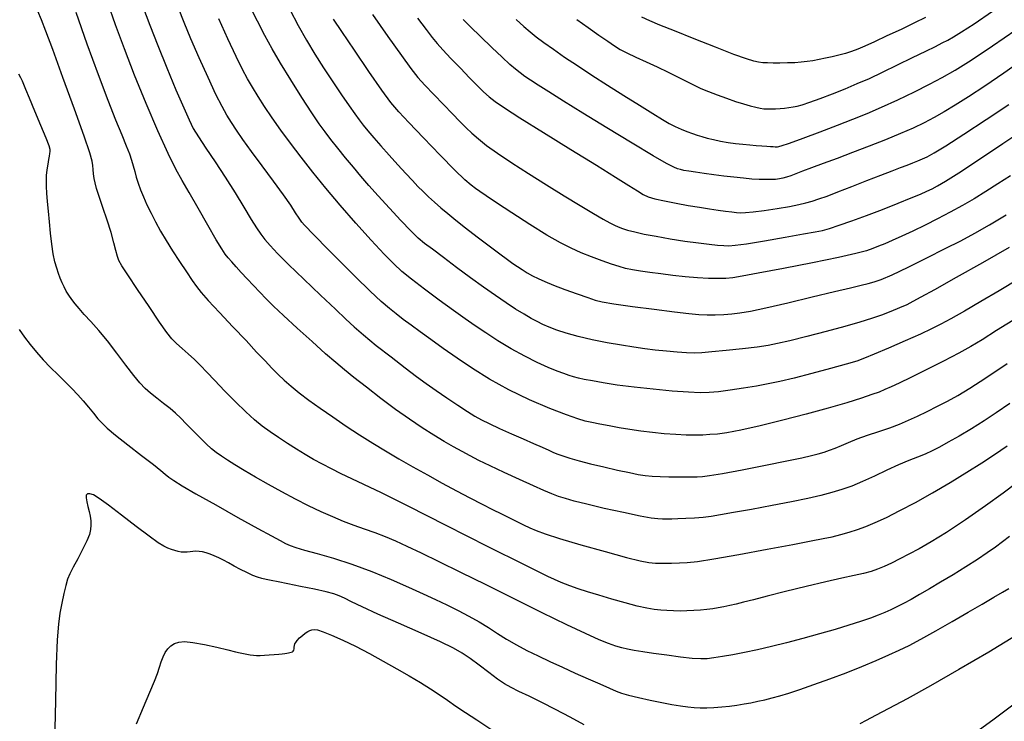
# Model space of a CAD drawing. Extents: x 370078 to 373278, y 1019181 to 1022181.
# Drawn here: x 371894 to 372083, y 1020340 to 1020475 of the extents above; entities that cross this region are included whole.
import ezdxf

# ---------------------------------------------------------------- set-up
doc = ezdxf.new("R2010")
doc.units = 0
doc.header["$MEASUREMENT"] = 0
doc.layers.add('INDEX', color=1, linetype='CONTINUOUS')
doc.layers.add('INTER', color=33, linetype='CONTINUOUS')

msp = doc.modelspace()

# ---------------------------------------------------------------- linework, layer by layer
at = {"layer": 'INDEX', "color": 1, "linetype": 'CONTINUOUS'}
for points, elevation in [([(372084.479, 1020400.95), (372081.886, 1020399.161), (372079.511, 1020397.604), (372079.511, 1020397.604), (372077.078, 1020396.096), (372074.704, 1020394.685), (372072.599, 1020393.477), (372072.599, 1020393.477), (372070.908, 1020392.545), (372069.493, 1020391.825), (372068.148, 1020391.216), (372068.148, 1020391.216), (372066.686, 1020390.624), (372065.014, 1020389.955), (372063.059, 1020389.122), (372063.059, 1020389.122), (372060.796, 1020388.078), (372058.399, 1020386.947), (372056.088, 1020385.896), (372056.088, 1020385.896), (372054.021, 1020385.052), (372052.102, 1020384.378), (372050.168, 1020383.796), (372050.168, 1020383.796), (372048.05, 1020383.235), (372045.542, 1020382.649), (372042.43, 1020382), (372042.43, 1020382), (372038.645, 1020381.273), (372034.695, 1020380.546), (372031.232, 1020379.92), (372031.232, 1020379.92), (372028.727, 1020379.472), (372026.916, 1020379.176), (372025.353, 1020378.985), (372025.353, 1020378.985), (372023.695, 1020378.856), (372022.022, 1020378.769), (372020.517, 1020378.713), (372020.517, 1020378.713), (372019.315, 1020378.677), (372018.351, 1020378.66), (372017.514, 1020378.664), (372017.514, 1020378.664), (372016.638, 1020378.707), (372015.344, 1020378.873), (372013.2, 1020379.264), (372013.2, 1020379.264), (372009.983, 1020379.932), (372006.289, 1020380.746), (372002.922, 1020381.527), (372002.922, 1020381.527), (372000.49, 1020382.138), (371998.811, 1020382.62), (371997.508, 1020383.056), (371997.508, 1020383.056), (371996.223, 1020383.534), (371994.684, 1020384.165), (371992.638, 1020385.064), (371989.959, 1020386.289), (371987.011, 1020387.664), (371984.287, 1020388.957), (371984.287, 1020388.957), (371982.149, 1020389.996), (371980.444, 1020390.86), (371978.892, 1020391.687), (371978.892, 1020391.687), (371977.254, 1020392.6), (371975.453, 1020393.649), (371973.453, 1020394.866), (371973.453, 1020394.866), (371971.224, 1020396.283), (371968.765, 1020397.927), (371966.079, 1020399.824), (371966.079, 1020399.824), (371963.22, 1020401.952), (371960.44, 1020404.092), (371958.041, 1020405.974), (371958.041, 1020405.974), (371956.192, 1020407.448), (371954.532, 1020408.828), (371952.563, 1020410.546), (371952.563, 1020410.546), (371949.963, 1020412.883), (371947.093, 1020415.5), (371944.487, 1020417.911), (371944.487, 1020417.911), (371942.541, 1020419.75), (371941.104, 1020421.158), (371939.884, 1020422.401), (371939.884, 1020422.401), (371938.654, 1020423.686), (371937.432, 1020424.987), (371936.297, 1020426.218), (371936.297, 1020426.218), (371935.313, 1020427.311), (371934.489, 1020428.249), (371933.818, 1020429.032), (371933.818, 1020429.032), (371933.248, 1020429.738), (371932.559, 1020430.748), (371931.488, 1020432.525), (371931.488, 1020432.525), (371929.879, 1020435.328), (371928.01, 1020438.616), (371926.268, 1020441.647), (371926.268, 1020441.647), (371924.912, 1020443.952), (371923.688, 1020446.148), (371922.216, 1020449.123), (371922.216, 1020449.123), (371920.235, 1020453.495), (371917.959, 1020458.793), (371915.721, 1020464.276), (371915.721, 1020464.276), (371913.78, 1020469.34), (371912.107, 1020473.939), (371910.595, 1020478.166)], 2250), ([(371945.71, 1020476.898), (371947.313, 1020473.843), (371947.313, 1020473.843), (371948.892, 1020471.012), (371950.495, 1020468.32), (371952.174, 1020465.661), (371952.174, 1020465.661), (371953.944, 1020462.984), (371955.653, 1020460.473), (371957.111, 1020458.368), (371957.111, 1020458.368), (371958.193, 1020456.826), (371959.031, 1020455.668), (371959.825, 1020454.632), (371959.825, 1020454.632), (371960.747, 1020453.493), (371961.865, 1020452.167), (371963.222, 1020450.609), (371963.222, 1020450.609), (371964.819, 1020448.816), (371966.493, 1020446.966), (371968.038, 1020445.28), (371968.038, 1020445.28), (371969.304, 1020443.92), (371970.374, 1020442.807), (371971.384, 1020441.802), (371971.384, 1020441.802), (371972.449, 1020440.79), (371973.592, 1020439.748), (371974.814, 1020438.676), (371974.814, 1020438.676), (371976.136, 1020437.557), (371977.666, 1020436.309), (371979.536, 1020434.836), (371979.536, 1020434.836), (371981.79, 1020433.102), (371984.129, 1020431.325), (371986.169, 1020429.789), (371986.169, 1020429.789), (371987.633, 1020428.696), (371988.672, 1020427.943), (371989.546, 1020427.346), (371989.546, 1020427.346), (371990.467, 1020426.758), (371991.452, 1020426.166), (371992.471, 1020425.596), (371992.471, 1020425.596), (371993.536, 1020425.053), (371994.814, 1020424.477), (371996.515, 1020423.789), (371996.515, 1020423.789), (371998.732, 1020422.951), (372001.094, 1020422.087), (372003.113, 1020421.362), (372003.113, 1020421.362), (372004.52, 1020420.886), (372005.922, 1020420.548), (372008.146, 1020420.184), (372008.146, 1020420.184), (372011.715, 1020419.678), (372015.938, 1020419.112), (372019.823, 1020418.617), (372019.823, 1020418.617), (372022.621, 1020418.296), (372024.566, 1020418.128), (372026.135, 1020418.067), (372026.135, 1020418.067), (372027.715, 1020418.07), (372029.328, 1020418.127), (372030.902, 1020418.234), (372030.902, 1020418.234), (372032.469, 1020418.407), (372034.466, 1020418.748), (372037.435, 1020419.38), (372037.435, 1020419.38), (372041.661, 1020420.361), (372046.413, 1020421.499), (372050.707, 1020422.539), (372050.707, 1020422.539), (372053.789, 1020423.284), (372055.824, 1020423.773), (372057.206, 1020424.103), (372057.206, 1020424.103), (372058.345, 1020424.397), (372059.709, 1020424.873), (372061.782, 1020425.774), (372061.782, 1020425.774), (372064.86, 1020427.243), (372068.492, 1020429.036), (372072.043, 1020430.813), (372072.043, 1020430.813), (372075.05, 1020432.332), (372077.757, 1020433.763), (372080.586, 1020435.373), (372083.809, 1020437.335)], 2260), ([(371989.344, 1020474.963), (371990.815, 1020473.63), (371991.986, 1020472.616), (371993.182, 1020471.659), (371993.182, 1020471.659), (371994.67, 1020470.545), (371996.498, 1020469.237), (371998.658, 1020467.746), (371998.658, 1020467.746), (372001.136, 1020466.083), (372003.899, 1020464.272), (372006.905, 1020462.34), (372006.905, 1020462.34), (372010.066, 1020460.341), (372013.094, 1020458.447), (372015.65, 1020456.859), (372015.65, 1020456.859), (372017.502, 1020455.717), (372018.842, 1020454.93), (372019.965, 1020454.344), (372019.965, 1020454.344), (372021.105, 1020453.835), (372022.242, 1020453.384), (372023.292, 1020452.998), (372023.292, 1020452.998), (372024.209, 1020452.678), (372025.099, 1020452.398), (372026.109, 1020452.123), (372027.341, 1020451.831), (372028.736, 1020451.542), (372030.194, 1020451.285), (372030.194, 1020451.285), (372031.63, 1020451.082), (372033.016, 1020450.928), (372034.34, 1020450.81), (372034.34, 1020450.81), (372035.585, 1020450.714), (372036.701, 1020450.636), (372037.634, 1020450.57), (372037.634, 1020450.57), (372038.348, 1020450.514), (372038.879, 1020450.468), (372039.282, 1020450.435), (372039.282, 1020450.435), (372039.678, 1020450.445), (372040.439, 1020450.633), (372042.006, 1020451.16), (372042.006, 1020451.16), (372044.645, 1020452.119), (372047.933, 1020453.348), (372051.276, 1020454.614), (372051.276, 1020454.614), (372054.231, 1020455.752), (372056.961, 1020456.852), (372059.781, 1020458.07), (372059.781, 1020458.07), (372062.899, 1020459.507), (372066.085, 1020461.039), (372069.004, 1020462.488), (372069.004, 1020462.488), (372071.476, 1020463.772), (372073.955, 1020465.193), (372077.054, 1020467.15), (372077.054, 1020467.15), (372081.147, 1020469.88), (372085.675, 1020472.971)], 2270), ([(372002.436, 1020339.006), (371999.699, 1020340.499), (371996.916, 1020341.988), (371996.916, 1020341.988), (371994.239, 1020343.343), (371991.825, 1020344.513), (371989.835, 1020345.466), (371989.835, 1020345.466), (371988.346, 1020346.21), (371987.095, 1020346.927), (371985.738, 1020347.838), (371985.738, 1020347.838), (371984.034, 1020349.088), (371982.166, 1020350.492), (371980.422, 1020351.79), (371980.422, 1020351.79), (371978.936, 1020352.813), (371977.239, 1020353.779), (371974.709, 1020355.001), (371974.709, 1020355.001), (371970.973, 1020356.682), (371966.663, 1020358.584), (371962.658, 1020360.36), (371962.658, 1020360.36), (371959.652, 1020361.735), (371957.581, 1020362.722), (371956.194, 1020363.407), (371956.194, 1020363.407), (371955.203, 1020363.882), (371954.188, 1020364.259), (371952.691, 1020364.657), (371952.691, 1020364.657), (371950.423, 1020365.159), (371947.773, 1020365.704), (371945.297, 1020366.199), (371945.297, 1020366.199), (371943.425, 1020366.571), (371942.09, 1020366.84), (371941.097, 1020367.045), (371940.264, 1020367.235), (371939.45, 1020367.473), (371938.527, 1020367.83), (371938.527, 1020367.83), (371937.406, 1020368.35), (371936.174, 1020368.976), (371934.958, 1020369.623), (371934.958, 1020369.623), (371933.86, 1020370.221), (371932.873, 1020370.753), (371931.967, 1020371.216), (371931.967, 1020371.216), (371931.114, 1020371.607), (371930.308, 1020371.924), (371929.551, 1020372.168), (371929.551, 1020372.168), (371928.841, 1020372.339), (371928.18, 1020372.437), (371927.566, 1020372.461), (371927.566, 1020372.461), (371926.996, 1020372.42), (371926.45, 1020372.349), (371925.905, 1020372.29), (371925.905, 1020372.29), (371925.34, 1020372.281), (371924.752, 1020372.328), (371924.14, 1020372.431), (371924.14, 1020372.431), (371923.504, 1020372.59), (371922.845, 1020372.806), (371922.163, 1020373.077), (371922.163, 1020373.077), (371921.406, 1020373.447), (371920.319, 1020374.122), (371918.596, 1020375.352), (371918.596, 1020375.352), (371916.083, 1020377.259), (371913.246, 1020379.442), (371910.7, 1020381.376), (371910.7, 1020381.376), (371908.92, 1020382.651), (371907.812, 1020383.325), (371907.136, 1020383.575), (371907.136, 1020383.575), (371906.695, 1020383.55), (371906.448, 1020383.278), (371906.396, 1020382.759), (371906.396, 1020382.759), (371906.524, 1020382.01), (371906.756, 1020381.11), (371907.002, 1020380.158), (371907.002, 1020380.158), (371907.187, 1020379.231), (371907.296, 1020378.348), (371907.329, 1020377.508), (371907.329, 1020377.508), (371907.27, 1020376.682), (371907.04, 1020375.727), (371906.545, 1020374.471), (371906.545, 1020374.471), (371905.742, 1020372.823), (371904.796, 1020371.021), (371903.926, 1020369.386), (371903.926, 1020369.386), (371903.295, 1020368.135), (371902.848, 1020367.064), (371902.474, 1020365.87), (371902.474, 1020365.87), (371902.089, 1020364.321), (371901.705, 1020362.489), (371901.361, 1020360.521), (371901.361, 1020360.521), (371901.084, 1020358.39), (371900.86, 1020355.387), (371900.667, 1020350.627), (371900.667, 1020350.627), (371900.483, 1020343.64), (371900.294, 1020335.608)], 2240), ([(372085.601, 1020356.154), (372080.414, 1020353.044), (372074.671, 1020349.658), (372069.197, 1020346.508), (372069.197, 1020346.508), (372064.667, 1020344.003), (372061.151, 1020342.138), (372058.566, 1020340.804), (372058.566, 1020340.804), (372056.795, 1020339.882), (372055.569, 1020339.195)], 2240)]:
    msp.add_lwpolyline(points, dxfattribs=dict(at, elevation=elevation))
at = {"layer": 'INTER', "linetype": 'CONTINUOUS'}
for points, elevation in [([(371917.295, 1020477.588), (371918.719, 1020473.859), (371920.231, 1020469.941), (371921.974, 1020465.642), (371923.738, 1020461.436), (371925.226, 1020457.958), (371925.226, 1020457.958), (371926.253, 1020455.626), (371927.079, 1020453.981), (371928.076, 1020452.342), (371928.076, 1020452.342), (371929.518, 1020450.176), (371931.303, 1020447.53), (371933.231, 1020444.598), (371933.231, 1020444.598), (371935.115, 1020441.588), (371936.822, 1020438.774), (371938.229, 1020436.444), (371938.229, 1020436.444), (371939.269, 1020434.787), (371940.089, 1020433.598), (371940.89, 1020432.572), (371940.89, 1020432.572), (371941.885, 1020431.417), (371943.322, 1020429.887), (371945.458, 1020427.746), (371945.458, 1020427.746), (371948.398, 1020424.903), (371951.626, 1020421.822), (371954.47, 1020419.112), (371954.47, 1020419.112), (371956.478, 1020417.189), (371958.068, 1020415.716), (371959.877, 1020414.168), (371959.877, 1020414.168), (371962.353, 1020412.167), (371965.189, 1020409.938), (371967.893, 1020407.853), (371967.893, 1020407.853), (371970.105, 1020406.185), (371972, 1020404.806), (371973.888, 1020403.486), (371973.888, 1020403.486), (371975.981, 1020402.063), (371978.095, 1020400.654), (371979.948, 1020399.441), (371979.948, 1020399.441), (371981.368, 1020398.544), (371982.631, 1020397.825), (371984.122, 1020397.08), (371984.122, 1020397.08), (371986.112, 1020396.16), (371988.403, 1020395.135), (371990.681, 1020394.128), (371990.681, 1020394.128), (371992.679, 1020393.245), (371994.325, 1020392.513), (371995.597, 1020391.943), (371995.597, 1020391.943), (371996.52, 1020391.526), (371997.325, 1020391.19), (371998.293, 1020390.845), (371998.293, 1020390.845), (371999.657, 1020390.419), (372001.454, 1020389.911), (372003.676, 1020389.338), (372003.676, 1020389.338), (372006.25, 1020388.725), (372008.868, 1020388.135), (372011.159, 1020387.638), (372011.159, 1020387.638), (372012.869, 1020387.289), (372014.217, 1020387.067), (372015.538, 1020386.937), (372015.538, 1020386.937), (372017.083, 1020386.863), (372018.766, 1020386.829), (372020.416, 1020386.82), (372020.416, 1020386.82), (372021.894, 1020386.823), (372023.168, 1020386.833), (372024.24, 1020386.85), (372024.24, 1020386.85), (372025.215, 1020386.891), (372026.615, 1020387.057), (372029.067, 1020387.469), (372029.067, 1020387.469), (372032.92, 1020388.19), (372037.409, 1020389.066), (372041.49, 1020389.884), (372041.49, 1020389.884), (372044.366, 1020390.484), (372046.235, 1020390.905), (372047.543, 1020391.24), (372047.543, 1020391.24), (372048.671, 1020391.567), (372049.749, 1020391.93), (372050.845, 1020392.357), (372050.845, 1020392.357), (372052.033, 1020392.873), (372053.409, 1020393.468), (372055.074, 1020394.127), (372057.076, 1020394.833), (372059.242, 1020395.561), (372061.344, 1020396.287), (372061.344, 1020396.287), (372063.219, 1020396.999), (372064.953, 1020397.732), (372066.701, 1020398.532), (372066.701, 1020398.532), (372068.574, 1020399.435), (372070.53, 1020400.415), (372072.485, 1020401.437), (372072.485, 1020401.437), (372074.444, 1020402.519), (372076.76, 1020403.909), (372079.872, 1020405.911), (372079.872, 1020405.911), (372083.997, 1020408.669)], 2252), ([(372085.879, 1020417.488), (372081.945, 1020415.006), (372081.945, 1020415.006), (372079.138, 1020413.25), (372076.968, 1020411.953), (372074.662, 1020410.684), (372074.662, 1020410.684), (372071.678, 1020409.131), (372068.392, 1020407.468), (372065.407, 1020405.986), (372065.407, 1020405.986), (372063.183, 1020404.908), (372061.599, 1020404.168), (372060.388, 1020403.633), (372060.388, 1020403.633), (372059.27, 1020403.169), (372057.901, 1020402.664), (372055.923, 1020402.006), (372055.923, 1020402.006), (372053.068, 1020401.116), (372049.442, 1020400.048), (372045.24, 1020398.885), (372045.24, 1020398.885), (372040.713, 1020397.717), (372036.334, 1020396.662), (372032.627, 1020395.839), (372032.627, 1020395.839), (372029.964, 1020395.332), (372028.11, 1020395.072), (372026.672, 1020394.95), (372026.672, 1020394.95), (372025.304, 1020394.88), (372023.832, 1020394.853), (372022.124, 1020394.882), (372022.124, 1020394.882), (372020.098, 1020394.976), (372017.862, 1020395.133), (372015.574, 1020395.346), (372015.574, 1020395.346), (372013.364, 1020395.608), (372011.246, 1020395.914), (372009.207, 1020396.255), (372007.251, 1020396.62), (372005.456, 1020396.977), (372003.921, 1020397.291), (372003.921, 1020397.291), (372002.636, 1020397.567), (372001.177, 1020397.979), (371999.016, 1020398.741), (371999.016, 1020398.741), (371995.803, 1020400.008), (371991.913, 1020401.686), (371987.897, 1020403.618), (371987.897, 1020403.618), (371984.209, 1020405.662), (371980.904, 1020407.723), (371977.934, 1020409.721), (371977.934, 1020409.721), (371975.263, 1020411.583), (371972.892, 1020413.273), (371970.833, 1020414.766), (371970.833, 1020414.766), (371969.078, 1020416.05), (371967.563, 1020417.177), (371966.203, 1020418.216), (371966.203, 1020418.216), (371964.878, 1020419.277), (371963.312, 1020420.638), (371961.19, 1020422.622), (371961.19, 1020422.622), (371958.357, 1020425.387), (371955.288, 1020428.438), (371952.616, 1020431.118), (371952.616, 1020431.118), (371950.817, 1020432.93), (371949.738, 1020434.029), (371949.065, 1020434.73), (371949.065, 1020434.73), (371948.528, 1020435.314), (371948.019, 1020435.93), (371947.471, 1020436.691), (371947.471, 1020436.691), (371946.8, 1020437.717), (371945.85, 1020439.162), (371944.45, 1020441.183), (371944.45, 1020441.183), (371942.518, 1020443.84), (371940.339, 1020446.783), (371938.288, 1020449.565), (371938.288, 1020449.565), (371936.656, 1020451.836), (371935.405, 1020453.649), (371934.411, 1020455.155), (371934.411, 1020455.155), (371933.54, 1020456.552), (371932.614, 1020458.21), (371931.442, 1020460.545), (371931.442, 1020460.545), (371929.91, 1020463.807), (371928.21, 1020467.576), (371926.608, 1020471.267), (371926.608, 1020471.267), (371925.302, 1020474.43), (371924.206, 1020477.146)], 2254), ([(372084.35, 1020431.056), (372079.232, 1020428.098), (372074.157, 1020425.224), (372069.997, 1020422.893), (372069.997, 1020422.893), (372067.362, 1020421.426), (372065.804, 1020420.589), (372064.612, 1020420.008), (372064.612, 1020420.008), (372063.207, 1020419.38), (372061.551, 1020418.689), (372059.742, 1020417.989), (372059.742, 1020417.989), (372057.815, 1020417.313), (372055.556, 1020416.607), (372052.692, 1020415.796), (372052.692, 1020415.796), (372049.11, 1020414.845), (372045.335, 1020413.877), (372042.056, 1020413.057), (372042.056, 1020413.057), (372039.727, 1020412.5), (372037.869, 1020412.131), (372035.77, 1020411.825), (372035.77, 1020411.825), (372032.945, 1020411.491), (372029.82, 1020411.158), (372027.047, 1020410.889), (372027.047, 1020410.889), (372025.086, 1020410.732), (372023.631, 1020410.685), (372022.183, 1020410.732), (372022.183, 1020410.732), (372020.363, 1020410.859), (372018.274, 1020411.043), (372016.138, 1020411.264), (372016.138, 1020411.264), (372014.102, 1020411.509), (372012.016, 1020411.803), (372009.657, 1020412.18), (372009.657, 1020412.18), (372006.893, 1020412.662), (372003.974, 1020413.229), (372001.244, 1020413.848), (372001.244, 1020413.848), (371998.973, 1020414.485), (371997.149, 1020415.108), (371995.685, 1020415.686), (371995.685, 1020415.686), (371994.481, 1020416.204), (371993.38, 1020416.733), (371992.212, 1020417.359), (371992.212, 1020417.359), (371990.832, 1020418.157), (371989.218, 1020419.15), (371987.374, 1020420.349), (371987.374, 1020420.349), (371985.303, 1020421.762), (371983.013, 1020423.382), (371980.507, 1020425.203), (371980.507, 1020425.203), (371977.844, 1020427.174), (371975.291, 1020429.084), (371973.171, 1020430.68), (371973.171, 1020430.68), (371971.671, 1020431.826), (371970.452, 1020432.856), (371969.043, 1020434.225), (371969.043, 1020434.225), (371967.113, 1020436.238), (371964.888, 1020438.628), (371962.737, 1020440.982), (371962.737, 1020440.982), (371960.934, 1020442.989), (371959.393, 1020444.753), (371957.935, 1020446.484), (371957.935, 1020446.484), (371956.431, 1020448.327), (371954.952, 1020450.177), (371953.62, 1020451.866), (371953.62, 1020451.866), (371952.488, 1020453.328), (371951.344, 1020454.898), (371949.906, 1020457.015), (371949.906, 1020457.015), (371948, 1020459.949), (371945.874, 1020463.318), (371943.878, 1020466.574), (371943.878, 1020466.574), (371942.263, 1020469.335), (371940.866, 1020471.878), (371939.423, 1020474.65), (371937.712, 1020478.036)], 2258), ([(372085.872, 1020385.639), (372083.218, 1020383.683), (372083.218, 1020383.683), (372079.779, 1020381.225), (372075.929, 1020378.546), (372072.291, 1020376.111), (372072.291, 1020376.111), (372069.347, 1020374.274), (372067.009, 1020372.942), (372065.05, 1020371.906), (372065.05, 1020371.906), (372063.282, 1020370.997), (372061.681, 1020370.201), (372060.263, 1020369.54), (372060.263, 1020369.54), (372059.009, 1020369.022), (372057.755, 1020368.601), (372056.302, 1020368.217), (372056.302, 1020368.217), (372054.459, 1020367.806), (372052.073, 1020367.294), (372049.002, 1020366.599), (372049.002, 1020366.599), (372045.231, 1020365.687), (372041.257, 1020364.691), (372037.706, 1020363.79), (372037.706, 1020363.79), (372035.051, 1020363.118), (372033.151, 1020362.644), (372031.712, 1020362.294), (372031.712, 1020362.294), (372030.48, 1020362.008), (372029.357, 1020361.766), (372028.283, 1020361.563), (372028.283, 1020361.563), (372027.203, 1020361.392), (372026.079, 1020361.25), (372024.878, 1020361.133), (372024.878, 1020361.133), (372023.584, 1020361.042), (372022.239, 1020360.98), (372020.905, 1020360.955), (372020.905, 1020360.955), (372019.626, 1020360.973), (372018.393, 1020361.031), (372017.183, 1020361.126), (372017.183, 1020361.126), (372015.943, 1020361.266), (372014.505, 1020361.506), (372012.67, 1020361.914), (372012.67, 1020361.914), (372010.332, 1020362.526), (372007.742, 1020363.258), (372005.242, 1020363.994), (372003.097, 1020364.644), (372001.274, 1020365.226), (371999.663, 1020365.78), (371999.663, 1020365.78), (371998.003, 1020366.429), (371995.426, 1020367.607), (371990.912, 1020369.828), (371990.912, 1020369.828), (371983.922, 1020373.356), (371975.832, 1020377.462), (371968.498, 1020381.165), (371968.498, 1020381.165), (371963.332, 1020383.724), (371959.974, 1020385.339), (371957.616, 1020386.446), (371957.616, 1020386.446), (371955.582, 1020387.414), (371953.707, 1020388.339), (371951.952, 1020389.248), (371951.952, 1020389.248), (371950.277, 1020390.17), (371948.631, 1020391.13), (371946.96, 1020392.155), (371946.96, 1020392.155), (371945.233, 1020393.258), (371943.512, 1020394.395), (371941.881, 1020395.513), (371941.881, 1020395.513), (371940.38, 1020396.598), (371938.875, 1020397.803), (371937.182, 1020399.325), (371937.182, 1020399.325), (371935.199, 1020401.273), (371933.122, 1020403.409), (371931.224, 1020405.405), (371931.224, 1020405.405), (371929.705, 1020407.016), (371928.458, 1020408.312), (371927.302, 1020409.445), (371927.302, 1020409.445), (371926.102, 1020410.534), (371924.92, 1020411.574), (371923.861, 1020412.528), (371923.861, 1020412.528), (371922.962, 1020413.441), (371921.97, 1020414.671), (371920.562, 1020416.658), (371920.562, 1020416.658), (371918.557, 1020419.627), (371916.348, 1020422.949), (371914.471, 1020425.783), (371914.471, 1020425.783), (371913.324, 1020427.524), (371912.749, 1020428.51), (371912.446, 1020429.316), (371912.446, 1020429.316), (371912.157, 1020430.425), (371911.772, 1020431.952), (371911.221, 1020433.921), (371911.221, 1020433.921), (371910.472, 1020436.286), (371909.653, 1020438.728), (371908.931, 1020440.859), (371908.931, 1020440.859), (371908.431, 1020442.397), (371908.128, 1020443.482), (371907.955, 1020444.357), (371907.955, 1020444.357), (371907.851, 1020445.218), (371907.78, 1020446.068), (371907.715, 1020446.861), (371907.715, 1020446.861), (371907.579, 1020447.699), (371907.117, 1020449.282), (371906.028, 1020452.458), (371906.028, 1020452.458), (371904.158, 1020457.674), (371901.943, 1020463.769), (371899.964, 1020469.181), (371899.964, 1020469.181), (371898.649, 1020472.752), (371897.804, 1020474.933), (371897.082, 1020476.577)], 2246), ([(371904.447, 1020476.422), (371906.563, 1020470.316), (371908.71, 1020464.361), (371908.71, 1020464.361), (371910.571, 1020459.455), (371912.089, 1020455.646), (371913.271, 1020452.766), (371913.271, 1020452.766), (371914.137, 1020450.644), (371914.75, 1020449.071), (371915.184, 1020447.833), (371915.184, 1020447.833), (371915.509, 1020446.739), (371915.79, 1020445.691), (371916.086, 1020444.616), (371916.086, 1020444.616), (371916.451, 1020443.45), (371916.907, 1020442.174), (371917.469, 1020440.782), (371917.469, 1020440.782), (371918.147, 1020439.269), (371918.93, 1020437.653), (371919.806, 1020435.958), (371919.806, 1020435.958), (371920.767, 1020434.197), (371921.838, 1020432.346), (371923.05, 1020430.375), (371923.05, 1020430.375), (371924.4, 1020428.298), (371925.733, 1020426.315), (371926.861, 1020424.672), (371926.861, 1020424.672), (371927.699, 1020423.491), (371928.585, 1020422.384), (371929.965, 1020420.838), (371929.965, 1020420.838), (371932.124, 1020418.512), (371934.716, 1020415.75), (371937.237, 1020413.07), (371937.237, 1020413.07), (371939.29, 1020410.88), (371940.91, 1020409.153), (371942.24, 1020407.754), (371942.24, 1020407.754), (371943.421, 1020406.551), (371944.6, 1020405.43), (371945.918, 1020404.282), (371945.918, 1020404.282), (371947.496, 1020403.014), (371949.362, 1020401.605), (371951.521, 1020400.05), (371953.952, 1020398.362), (371956.539, 1020396.619), (371959.142, 1020394.918), (371959.142, 1020394.918), (371961.658, 1020393.327), (371964.149, 1020391.807), (371966.714, 1020390.296), (371966.714, 1020390.296), (371969.423, 1020388.745), (371972.228, 1020387.177), (371975.052, 1020385.631), (371975.052, 1020385.631), (371977.814, 1020384.149), (371980.415, 1020382.778), (371982.755, 1020381.564), (371982.755, 1020381.564), (371984.762, 1020380.539), (371986.491, 1020379.672), (371988.026, 1020378.912), (371988.026, 1020378.912), (371989.44, 1020378.221), (371990.75, 1020377.589), (371991.963, 1020377.015), (371991.963, 1020377.015), (371993.182, 1020376.474), (371994.89, 1020375.836), (371997.667, 1020374.946), (371997.667, 1020374.946), (372001.811, 1020373.725), (372006.487, 1020372.403), (372010.574, 1020371.287), (372010.574, 1020371.287), (372013.255, 1020370.607), (372014.906, 1020370.29), (372016.201, 1020370.185), (372016.201, 1020370.185), (372017.673, 1020370.163), (372019.28, 1020370.182), (372020.835, 1020370.223), (372020.835, 1020370.223), (372022.304, 1020370.292), (372024.262, 1020370.502), (372027.433, 1020370.996), (372027.433, 1020370.996), (372032.218, 1020371.847), (372037.709, 1020372.868), (372042.675, 1020373.802), (372042.675, 1020373.802), (372046.186, 1020374.461), (372048.52, 1020374.912), (372050.261, 1020375.286), (372050.261, 1020375.286), (372051.892, 1020375.695), (372053.512, 1020376.161), (372055.118, 1020376.682), (372055.118, 1020376.682), (372056.744, 1020377.275), (372058.538, 1020378.019), (372060.685, 1020379.008), (372060.685, 1020379.008), (372063.313, 1020380.311), (372066.333, 1020381.9), (372069.606, 1020383.722), (372069.606, 1020383.722), (372072.976, 1020385.703), (372076.221, 1020387.692), (372079.108, 1020389.516), (372079.108, 1020389.516), (372081.544, 1020391.104), (372083.999, 1020392.789)], 2248), ([(372086.148, 1020424.928), (372082.438, 1020422.701), (372082.438, 1020422.701), (372078.889, 1020420.613), (372075.72, 1020418.781), (372073.127, 1020417.306), (372073.127, 1020417.306), (372071.178, 1020416.224), (372069.415, 1020415.321), (372067.254, 1020414.315), (372067.254, 1020414.315), (372064.324, 1020413.023), (372061.121, 1020411.642), (372058.357, 1020410.462), (372058.357, 1020410.462), (372056.49, 1020409.682), (372054.963, 1020409.125), (372052.963, 1020408.52), (372052.963, 1020408.52), (372049.935, 1020407.674), (372046.344, 1020406.711), (372042.909, 1020405.832), (372042.909, 1020405.832), (372040.162, 1020405.185), (372037.874, 1020404.716), (372035.63, 1020404.32), (372035.63, 1020404.32), (372033.136, 1020403.917), (372030.595, 1020403.537), (372028.333, 1020403.235), (372028.333, 1020403.235), (372026.53, 1020403.06), (372024.776, 1020403.023), (372022.519, 1020403.124), (372022.519, 1020403.124), (372019.382, 1020403.359), (372015.713, 1020403.696), (372012.04, 1020404.096), (372012.04, 1020404.096), (372008.806, 1020404.521), (372006.12, 1020404.937), (372004.006, 1020405.308), (372004.006, 1020405.308), (372002.452, 1020405.613), (372001.309, 1020405.87), (372000.39, 1020406.11), (372000.39, 1020406.11), (371999.511, 1020406.369), (371998.501, 1020406.711), (371997.194, 1020407.203), (371997.194, 1020407.203), (371995.465, 1020407.907), (371993.358, 1020408.851), (371990.963, 1020410.055), (371990.963, 1020410.055), (371988.386, 1020411.506), (371985.816, 1020413.065), (371983.457, 1020414.563), (371983.457, 1020414.563), (371981.425, 1020415.899), (371979.462, 1020417.247), (371977.222, 1020418.852), (371977.222, 1020418.852), (371974.494, 1020420.856), (371971.63, 1020423.002), (371969.117, 1020424.928), (371967.273, 1020426.421), (371965.713, 1020427.853), (371963.882, 1020429.742), (371963.882, 1020429.742), (371961.377, 1020432.452), (371958.423, 1020435.736), (371955.401, 1020439.19), (371955.401, 1020439.19), (371952.622, 1020442.482), (371950.119, 1020445.559), (371947.854, 1020448.441), (371947.854, 1020448.441), (371945.795, 1020451.143), (371943.938, 1020453.667), (371942.28, 1020456.015), (371942.28, 1020456.015), (371940.82, 1020458.182), (371939.553, 1020460.154), (371938.475, 1020461.91), (371938.475, 1020461.91), (371937.544, 1020463.51), (371936.578, 1020465.331), (371935.362, 1020467.829), (371935.362, 1020467.829), (371933.762, 1020471.262), (371931.989, 1020475.109)], 2256), ([(371961.627, 1020475.956), (371964.569, 1020471.724), (371967.197, 1020468.013), (371967.197, 1020468.013), (371969.04, 1020465.505), (371970.391, 1020463.827), (371971.736, 1020462.337), (371971.736, 1020462.337), (371973.429, 1020460.551), (371975.303, 1020458.604), (371977.061, 1020456.785), (371977.061, 1020456.785), (371978.484, 1020455.311), (371979.67, 1020454.109), (371980.794, 1020453.036), (371980.794, 1020453.036), (371982.038, 1020451.949), (371983.606, 1020450.719), (371985.708, 1020449.22), (371985.708, 1020449.22), (371988.473, 1020447.37), (371991.716, 1020445.28), (371995.17, 1020443.108), (371995.17, 1020443.108), (371998.575, 1020441.006), (372001.681, 1020439.12), (372004.241, 1020437.592), (372004.241, 1020437.592), (372006.087, 1020436.519), (372007.356, 1020435.815), (372008.26, 1020435.348), (372008.26, 1020435.348), (372009.009, 1020434.998), (372009.794, 1020434.699), (372010.8, 1020434.394), (372010.8, 1020434.394), (372012.188, 1020434.037), (372014.009, 1020433.629), (372016.291, 1020433.183), (372016.291, 1020433.183), (372018.996, 1020432.715), (372021.832, 1020432.272), (372024.443, 1020431.904), (372024.443, 1020431.904), (372026.548, 1020431.651), (372028.155, 1020431.494), (372029.348, 1020431.402), (372029.348, 1020431.402), (372030.301, 1020431.365), (372031.554, 1020431.455), (372033.739, 1020431.766), (372033.739, 1020431.766), (372037.209, 1020432.342), (372041.206, 1020433.035), (372044.695, 1020433.645), (372044.695, 1020433.645), (372046.935, 1020434.037), (372048.367, 1020434.33), (372049.726, 1020434.706), (372049.726, 1020434.706), (372051.605, 1020435.311), (372054.023, 1020436.15), (372056.856, 1020437.191), (372056.856, 1020437.191), (372059.939, 1020438.379), (372062.934, 1020439.57), (372065.465, 1020440.596), (372065.465, 1020440.596), (372067.264, 1020441.338), (372068.512, 1020441.876), (372069.502, 1020442.339), (372069.502, 1020442.339), (372070.557, 1020442.887), (372072.115, 1020443.806), (372074.646, 1020445.414), (372074.646, 1020445.414), (372078.444, 1020447.913), (372083.123, 1020451.047), (372088.122, 1020454.442)], 2264), ([(371970.298, 1020475.267), (371971.96, 1020473.063), (371971.96, 1020473.063), (371973.126, 1020471.53), (371974.068, 1020470.363), (371975.184, 1020469.113), (371975.184, 1020469.113), (371976.751, 1020467.455), (371978.576, 1020465.569), (371980.347, 1020463.759), (371980.347, 1020463.759), (371981.823, 1020462.265), (371983.048, 1020461.067), (371984.138, 1020460.077), (371984.138, 1020460.077), (371985.295, 1020459.154), (371987.053, 1020457.944), (371990.034, 1020456.035), (371990.034, 1020456.035), (371994.572, 1020453.198), (371999.855, 1020449.921), (372004.784, 1020446.87), (372004.784, 1020446.87), (372008.493, 1020444.57), (372011.04, 1020442.986), (372012.715, 1020441.943), (372012.715, 1020441.943), (372013.83, 1020441.269), (372014.798, 1020440.814), (372016.052, 1020440.434), (372016.052, 1020440.434), (372017.901, 1020440.017), (372020.155, 1020439.575), (372022.492, 1020439.154), (372022.492, 1020439.154), (372024.649, 1020438.79), (372026.567, 1020438.486), (372028.243, 1020438.24), (372028.243, 1020438.24), (372029.674, 1020438.046), (372030.865, 1020437.899), (372031.824, 1020437.793), (372031.824, 1020437.793), (372032.619, 1020437.729), (372033.552, 1020437.745), (372034.988, 1020437.884), (372034.988, 1020437.884), (372037.142, 1020438.172), (372039.649, 1020438.553), (372041.998, 1020438.949), (372041.998, 1020438.949), (372043.804, 1020439.304), (372045.189, 1020439.637), (372046.402, 1020439.988), (372047.686, 1020440.401), (372049.259, 1020440.954), (372051.334, 1020441.73), (372051.334, 1020441.73), (372054.01, 1020442.767), (372056.936, 1020443.914), (372059.646, 1020444.977), (372059.646, 1020444.977), (372061.781, 1020445.804), (372063.408, 1020446.425), (372064.7, 1020446.914), (372064.7, 1020446.914), (372065.807, 1020447.339), (372066.784, 1020447.727), (372067.663, 1020448.096), (372067.663, 1020448.096), (372068.552, 1020448.515), (372069.875, 1020449.26), (372072.134, 1020450.655), (372072.134, 1020450.655), (372075.634, 1020452.899), (372079.905, 1020455.687), (372084.282, 1020458.586)], 2266), ([(372000.992, 1020475.005), (372003.172, 1020473.433), (372005.232, 1020471.986), (372006.969, 1020470.786), (372006.969, 1020470.786), (372008.27, 1020469.905), (372009.389, 1020469.216), (372010.672, 1020468.542), (372010.672, 1020468.542), (372012.374, 1020467.743), (372014.39, 1020466.825), (372016.527, 1020465.835), (372016.527, 1020465.835), (372018.607, 1020464.822), (372020.531, 1020463.853), (372022.218, 1020462.997), (372022.218, 1020462.997), (372023.634, 1020462.3), (372024.945, 1020461.699), (372026.367, 1020461.108), (372026.367, 1020461.108), (372028.046, 1020460.463), (372029.86, 1020459.806), (372031.618, 1020459.203), (372031.618, 1020459.203), (372033.161, 1020458.71), (372034.459, 1020458.33), (372035.515, 1020458.057), (372035.515, 1020458.057), (372036.349, 1020457.88), (372037.055, 1020457.779), (372037.745, 1020457.734), (372037.745, 1020457.734), (372038.508, 1020457.726), (372039.334, 1020457.75), (372040.191, 1020457.803), (372040.191, 1020457.803), (372041.046, 1020457.884), (372041.884, 1020457.988), (372042.69, 1020458.114), (372042.69, 1020458.114), (372043.491, 1020458.272), (372044.484, 1020458.54), (372045.909, 1020459.012), (372045.909, 1020459.012), (372047.916, 1020459.745), (372050.297, 1020460.66), (372052.758, 1020461.642), (372052.758, 1020461.642), (372055.088, 1020462.611), (372057.418, 1020463.636), (372059.965, 1020464.818), (372059.965, 1020464.818), (372062.844, 1020466.209), (372065.751, 1020467.639), (372068.278, 1020468.89), (372068.278, 1020468.89), (372070.132, 1020469.8), (372071.464, 1020470.457), (372072.541, 1020471.007), (372072.541, 1020471.007), (372073.653, 1020471.623), (372075.201, 1020472.576), (372077.613, 1020474.163), (372077.613, 1020474.163), (372081.156, 1020476.571)], 2272), ([(372068.26, 1020475.377), (372066.117, 1020474.313), (372063.525, 1020473.077), (372060.806, 1020471.806), (372058.38, 1020470.684), (372058.38, 1020470.684), (372056.553, 1020469.845), (372055.176, 1020469.246), (372053.989, 1020468.795), (372053.989, 1020468.795), (372052.779, 1020468.415), (372051.521, 1020468.08), (372050.238, 1020467.778), (372050.238, 1020467.778), (372048.955, 1020467.5), (372047.702, 1020467.25), (372046.515, 1020467.036), (372046.515, 1020467.036), (372045.404, 1020466.863), (372044.283, 1020466.733), (372043.046, 1020466.647), (372043.046, 1020466.647), (372041.633, 1020466.602), (372040.172, 1020466.588), (372038.843, 1020466.592), (372038.843, 1020466.592), (372037.771, 1020466.609), (372036.886, 1020466.653), (372036.064, 1020466.747), (372036.064, 1020466.747), (372035.13, 1020466.938), (372033.693, 1020467.378), (372031.306, 1020468.242), (372031.306, 1020468.242), (372027.74, 1020469.619), (372023.636, 1020471.244), (372019.851, 1020472.764), (372019.851, 1020472.764), (372017.039, 1020473.91), (372015.057, 1020474.741), (372013.556, 1020475.403)], 2274), ([(372084.637, 1020444.872), (372082.183, 1020443.27), (372082.183, 1020443.27), (372079.874, 1020441.801), (372077.64, 1020440.433), (372075.376, 1020439.116), (372075.376, 1020439.116), (372073.006, 1020437.811), (372070.573, 1020436.534), (372068.146, 1020435.315), (372068.146, 1020435.315), (372065.803, 1020434.187), (372063.657, 1020433.19), (372061.827, 1020432.369), (372061.827, 1020432.369), (372060.384, 1020431.746), (372059.2, 1020431.265), (372058.099, 1020430.848), (372058.099, 1020430.848), (372056.828, 1020430.414), (372054.832, 1020429.867), (372051.48, 1020429.108), (372051.48, 1020429.108), (372046.476, 1020428.093), (372040.855, 1020427.003), (372035.988, 1020426.077), (372035.988, 1020426.077), (372032.879, 1020425.492), (372031.072, 1020425.196), (372029.744, 1020425.074), (372029.744, 1020425.074), (372028.218, 1020425.035), (372026.381, 1020425.068), (372024.267, 1020425.182), (372024.267, 1020425.182), (372021.929, 1020425.382), (372019.515, 1020425.639), (372017.193, 1020425.92), (372017.193, 1020425.92), (372015.105, 1020426.198), (372013.284, 1020426.469), (372011.733, 1020426.733), (372011.733, 1020426.733), (372010.419, 1020427.003), (372009.149, 1020427.337), (372007.69, 1020427.802), (372007.69, 1020427.802), (372005.885, 1020428.443), (372003.865, 1020429.21), (372001.838, 1020430.028), (372001.838, 1020430.028), (371999.915, 1020430.876), (371997.838, 1020431.93), (371995.253, 1020433.421), (371995.253, 1020433.421), (371991.978, 1020435.46), (371988.515, 1020437.692), (371985.535, 1020439.645), (371985.535, 1020439.645), (371983.533, 1020440.968), (371982.304, 1020441.795), (371981.462, 1020442.385), (371981.462, 1020442.385), (371980.629, 1020443.018), (371979.432, 1020444.073), (371977.5, 1020445.952), (371977.5, 1020445.952), (371974.65, 1020448.857), (371971.44, 1020452.187), (371968.613, 1020455.142), (371968.613, 1020455.142), (371966.675, 1020457.203), (371965.172, 1020458.983), (371963.412, 1020461.377), (371963.412, 1020461.377), (371960.928, 1020464.964), (371958.148, 1020469.06), (371955.724, 1020472.662), (371955.724, 1020472.662), (371954.121, 1020475.07)], 2262), ([(372087.473, 1020467.496), (372083.339, 1020464.647), (372079.646, 1020462.147), (372076.5, 1020460.071), (372076.5, 1020460.071), (372073.951, 1020458.453), (372071.827, 1020457.181), (372069.902, 1020456.104), (372069.902, 1020456.104), (372067.961, 1020455.087), (372065.838, 1020454.062), (372063.381, 1020452.974), (372063.381, 1020452.974), (372060.499, 1020451.788), (372057.358, 1020450.552), (372054.184, 1020449.337), (372054.184, 1020449.337), (372051.189, 1020448.204), (372048.509, 1020447.198), (372046.266, 1020446.36), (372046.266, 1020446.36), (372044.539, 1020445.714), (372043.243, 1020445.232), (372042.254, 1020444.872), (372042.254, 1020444.872), (372041.453, 1020444.599), (372040.748, 1020444.395), (372040.054, 1020444.251), (372040.054, 1020444.251), (372039.293, 1020444.158), (372038.418, 1020444.111), (372037.391, 1020444.106), (372037.391, 1020444.106), (372036.178, 1020444.142), (372034.763, 1020444.225), (372033.136, 1020444.361), (372033.136, 1020444.361), (372031.306, 1020444.554), (372029.358, 1020444.788), (372027.399, 1020445.045), (372027.399, 1020445.045), (372025.537, 1020445.305), (372023.889, 1020445.546), (372022.577, 1020445.747), (372022.577, 1020445.747), (372021.668, 1020445.897), (372021.024, 1020446.032), (372020.453, 1020446.198), (372020.453, 1020446.198), (372019.707, 1020446.493), (372018.306, 1020447.208), (372015.718, 1020448.689), (372015.718, 1020448.689), (372011.653, 1020451.121), (372006.815, 1020454.068), (372002.15, 1020456.938), (372002.15, 1020456.938), (371998.42, 1020459.254), (371995.627, 1020461.008), (371993.585, 1020462.31), (371993.585, 1020462.31), (371992.107, 1020463.271), (371991.007, 1020464.016), (371990.099, 1020464.674), (371990.099, 1020464.674), (371989.195, 1020465.382), (371988.095, 1020466.324), (371986.598, 1020467.695), (371986.598, 1020467.695), (371984.609, 1020469.586), (371982.442, 1020471.683), (371980.517, 1020473.568), (371980.517, 1020473.568), (371979.115, 1020474.975)], 2268), ([(372084.438, 1020375.298), (372083.102, 1020374.26), (372083.102, 1020374.26), (372081.734, 1020373.26), (372080.15, 1020372.165), (372078.248, 1020370.912), (372078.248, 1020370.912), (372075.983, 1020369.476), (372073.536, 1020367.96), (372071.141, 1020366.501), (372071.141, 1020366.501), (372068.992, 1020365.212), (372067.106, 1020364.107), (372065.46, 1020363.179), (372065.46, 1020363.179), (372064.02, 1020362.413), (372062.735, 1020361.772), (372061.545, 1020361.212), (372060.379, 1020360.691), (372059.11, 1020360.165), (372057.6, 1020359.591), (372057.6, 1020359.591), (372055.731, 1020358.935), (372053.473, 1020358.198), (372050.816, 1020357.389), (372050.816, 1020357.389), (372047.79, 1020356.527), (372044.585, 1020355.659), (372041.431, 1020354.842), (372041.431, 1020354.842), (372038.513, 1020354.121), (372035.838, 1020353.5), (372033.367, 1020352.972), (372033.367, 1020352.972), (372031.085, 1020352.533), (372029.068, 1020352.184), (372027.414, 1020351.927), (372027.414, 1020351.927), (372026.135, 1020351.768), (372024.893, 1020351.727), (372023.266, 1020351.828), (372023.266, 1020351.828), (372020.978, 1020352.078), (372018.338, 1020352.417), (372015.8, 1020352.768), (372015.8, 1020352.768), (372013.725, 1020353.071), (372012.091, 1020353.331), (372010.782, 1020353.572), (372010.782, 1020353.572), (372009.663, 1020353.826), (372008.528, 1020354.164), (372007.15, 1020354.668), (372007.15, 1020354.668), (372005.296, 1020355.431), (372002.697, 1020356.592), (371999.078, 1020358.302), (371999.078, 1020358.302), (371994.318, 1020360.627), (371988.91, 1020363.306), (371983.504, 1020365.991), (371983.504, 1020365.991), (371978.648, 1020368.391), (371974.481, 1020370.435), (371971.044, 1020372.106), (371971.044, 1020372.106), (371968.321, 1020373.408), (371966.097, 1020374.423), (371964.102, 1020375.255), (371964.102, 1020375.255), (371962.114, 1020375.997), (371960.101, 1020376.706), (371958.077, 1020377.43), (371958.077, 1020377.43), (371956.043, 1020378.213), (371953.946, 1020379.092), (371951.718, 1020380.098), (371951.718, 1020380.098), (371949.315, 1020381.256), (371946.778, 1020382.541), (371944.169, 1020383.921), (371944.169, 1020383.921), (371941.566, 1020385.354), (371939.098, 1020386.756), (371936.908, 1020388.038), (371936.908, 1020388.038), (371935.103, 1020389.13), (371933.65, 1020390.043), (371932.481, 1020390.815), (371932.481, 1020390.815), (371931.511, 1020391.498), (371930.594, 1020392.228), (371929.568, 1020393.161), (371929.568, 1020393.161), (371928.326, 1020394.39), (371926.986, 1020395.764), (371925.719, 1020397.068), (371925.719, 1020397.068), (371924.643, 1020398.146), (371923.655, 1020399.073), (371922.596, 1020399.982), (371922.596, 1020399.982), (371921.362, 1020400.969), (371920.055, 1020401.99), (371918.834, 1020402.965), (371918.834, 1020402.965), (371917.793, 1020403.872), (371916.785, 1020404.915), (371915.6, 1020406.356), (371915.6, 1020406.356), (371914.089, 1020408.36), (371912.356, 1020410.688), (371910.563, 1020413.007), (371910.563, 1020413.007), (371908.86, 1020415.04), (371907.331, 1020416.745), (371906.044, 1020418.142), (371905.045, 1020419.261), (371904.274, 1020420.186), (371903.645, 1020421.013), (371903.645, 1020421.013), (371903.09, 1020421.822), (371902.594, 1020422.628), (371902.156, 1020423.433), (371902.156, 1020423.433), (371901.773, 1020424.241), (371901.425, 1020425.085), (371901.087, 1020425.999), (371901.087, 1020425.999), (371900.741, 1020427.032), (371900.399, 1020428.269), (371900.078, 1020429.807), (371900.078, 1020429.807), (371899.791, 1020431.697), (371899.539, 1020433.812), (371899.322, 1020435.979), (371899.322, 1020435.979), (371899.138, 1020438.042), (371898.986, 1020439.912), (371898.867, 1020441.512), (371898.867, 1020441.512), (371898.783, 1020442.805), (371898.752, 1020443.897), (371898.794, 1020444.933), (371898.794, 1020444.933), (371898.918, 1020446.013), (371899.085, 1020447.064), (371899.246, 1020447.969), (371899.246, 1020447.969), (371899.361, 1020448.644), (371899.431, 1020449.133), (371899.469, 1020449.512), (371899.469, 1020449.512), (371899.457, 1020449.908), (371899.257, 1020450.652), (371898.703, 1020452.126), (371898.703, 1020452.126), (371897.711, 1020454.531), (371896.523, 1020457.337), (371895.467, 1020459.829), (371895.467, 1020459.829), (371894.787, 1020461.474), (371894.398, 1020462.445), (371894.133, 1020463.094), (371894.133, 1020463.094), (371893.845, 1020463.722), (371893.456, 1020464.432)], 2244), ([(371893.491, 1020415.246), (371894.503, 1020413.764), (371894.503, 1020413.764), (371895.61, 1020412.304), (371896.824, 1020410.84), (371898.145, 1020409.371), (371898.145, 1020409.371), (371899.559, 1020407.904), (371900.998, 1020406.471), (371902.379, 1020405.111), (371902.379, 1020405.111), (371903.641, 1020403.849), (371904.795, 1020402.647), (371905.872, 1020401.453), (371905.872, 1020401.453), (371906.896, 1020400.239), (371907.847, 1020399.069), (371908.698, 1020398.031), (371908.698, 1020398.031), (371909.485, 1020397.15), (371910.498, 1020396.194), (371912.095, 1020394.87), (371912.095, 1020394.87), (371914.461, 1020393.008), (371917.112, 1020390.953), (371919.392, 1020389.174), (371919.392, 1020389.174), (371920.83, 1020388.012), (371921.678, 1020387.304), (371922.369, 1020386.76), (371922.369, 1020386.76), (371923.328, 1020386.1), (371924.938, 1020385.104), (371927.574, 1020383.564), (371931.39, 1020381.393), (371935.672, 1020378.987), (371939.49, 1020376.864), (371939.49, 1020376.864), (371942.135, 1020375.417), (371943.793, 1020374.54), (371944.874, 1020373.999), (371944.874, 1020373.999), (371945.778, 1020373.587), (371946.871, 1020373.185), (371948.512, 1020372.698), (371948.512, 1020372.698), (371950.961, 1020372.042), (371954.089, 1020371.16), (371957.669, 1020370.006), (371957.669, 1020370.006), (371961.465, 1020368.574), (371965.197, 1020367.017), (371968.575, 1020365.532), (371968.575, 1020365.532), (371971.392, 1020364.264), (371973.785, 1020363.162), (371975.971, 1020362.123), (371975.971, 1020362.123), (371978.122, 1020361.065), (371980.218, 1020359.978), (371982.189, 1020358.871), (371982.189, 1020358.871), (371983.997, 1020357.752), (371985.724, 1020356.635), (371987.483, 1020355.53), (371987.483, 1020355.53), (371989.366, 1020354.446), (371991.39, 1020353.374), (371993.55, 1020352.299), (371993.55, 1020352.299), (371995.839, 1020351.212), (371998.231, 1020350.111), (372000.696, 1020349.001), (372000.696, 1020349.001), (372003.17, 1020347.899), (372005.446, 1020346.891), (372007.286, 1020346.079), (372007.286, 1020346.079), (372008.567, 1020345.523), (372009.638, 1020345.127), (372010.964, 1020344.75), (372010.964, 1020344.75), (372012.875, 1020344.291), (372015.142, 1020343.791), (372017.402, 1020343.328), (372017.402, 1020343.328), (372019.361, 1020342.964), (372021.01, 1020342.695), (372022.412, 1020342.498), (372022.412, 1020342.498), (372023.641, 1020342.359), (372024.812, 1020342.281), (372026.052, 1020342.271), (372026.052, 1020342.271), (372027.452, 1020342.335), (372028.951, 1020342.459), (372030.453, 1020342.626), (372030.453, 1020342.626), (372031.883, 1020342.82), (372033.251, 1020343.038), (372034.59, 1020343.281), (372034.59, 1020343.281), (372035.93, 1020343.549), (372037.288, 1020343.849), (372038.681, 1020344.192), (372038.681, 1020344.192), (372040.154, 1020344.597), (372041.869, 1020345.121), (372044.018, 1020345.829), (372044.018, 1020345.829), (372046.717, 1020346.765), (372049.78, 1020347.872), (372052.945, 1020349.07), (372052.945, 1020349.07), (372055.975, 1020350.282), (372058.742, 1020351.439), (372061.142, 1020352.477), (372061.142, 1020352.477), (372063.157, 1020353.379), (372065.098, 1020354.318), (372067.357, 1020355.513), (372067.357, 1020355.513), (372070.198, 1020357.107), (372073.361, 1020358.929), (372076.458, 1020360.732), (372076.458, 1020360.732), (372079.159, 1020362.306), (372081.376, 1020363.596), (372083.084, 1020364.589), (372083.084, 1020364.589), (372084.291, 1020365.292)], 2242), ([(371916.143, 1020339.231), (371917.49, 1020342.42), (371918.727, 1020345.306), (371918.727, 1020345.306), (371919.595, 1020347.435), (371920.154, 1020348.941), (371920.544, 1020350.106), (371920.544, 1020350.106), (371920.888, 1020351.156), (371921.244, 1020352.118), (371921.654, 1020352.966), (371921.654, 1020352.966), (371922.155, 1020353.678), (371922.752, 1020354.249), (371923.446, 1020354.679), (371923.446, 1020354.679), (371924.271, 1020354.961), (371925.393, 1020355.054), (371927.012, 1020354.908), (371927.012, 1020354.908), (371929.213, 1020354.509), (371931.617, 1020353.98), (371933.73, 1020353.475), (371933.73, 1020353.475), (371935.184, 1020353.117), (371936.113, 1020352.887), (371936.781, 1020352.735), (371936.781, 1020352.735), (371937.405, 1020352.616), (371938.028, 1020352.522), (371938.652, 1020352.454), (371938.652, 1020352.454), (371939.284, 1020352.41), (371939.974, 1020352.398), (371940.777, 1020352.422), (371940.777, 1020352.422), (371941.719, 1020352.484), (371942.693, 1020352.567), (371943.562, 1020352.652), (371943.562, 1020352.652), (371944.221, 1020352.721), (371944.705, 1020352.777), (371945.083, 1020352.825), (371945.083, 1020352.825), (371945.413, 1020352.873), (371945.706, 1020352.926), (371945.96, 1020352.991), (371946.174, 1020353.077), (371946.342, 1020353.205), (371946.457, 1020353.398), (371946.457, 1020353.398), (371946.518, 1020353.67), (371946.551, 1020353.987), (371946.586, 1020354.307), (371946.586, 1020354.307), (371946.657, 1020354.603), (371946.811, 1020354.912), (371947.101, 1020355.287), (371947.101, 1020355.287), (371947.554, 1020355.757), (371948.102, 1020356.257), (371948.654, 1020356.701), (371948.654, 1020356.701), (371949.138, 1020357.02), (371949.563, 1020357.226), (371949.956, 1020357.351), (371949.956, 1020357.351), (371950.377, 1020357.404), (371951.013, 1020357.308), (371952.084, 1020356.966), (371952.084, 1020356.966), (371953.745, 1020356.305), (371955.896, 1020355.35), (371958.373, 1020354.154), (371958.373, 1020354.154), (371961.019, 1020352.776), (371963.703, 1020351.305), (371966.303, 1020349.84), (371966.303, 1020349.84), (371968.713, 1020348.461), (371970.894, 1020347.178), (371972.822, 1020345.982), (371972.822, 1020345.982), (371974.506, 1020344.858), (371976.081, 1020343.758), (371977.713, 1020342.629), (371977.713, 1020342.629), (371979.563, 1020341.403), (371981.764, 1020339.96), (371984.444, 1020338.168)], 2238), ([(372077.91, 1020337.597), (372081.202, 1020340), (372081.202, 1020340), (372086.605, 1020344.057)], 2238)]:
    msp.add_lwpolyline(points, dxfattribs=dict(at, elevation=elevation))

doc.saveas('drawing.dxf')
